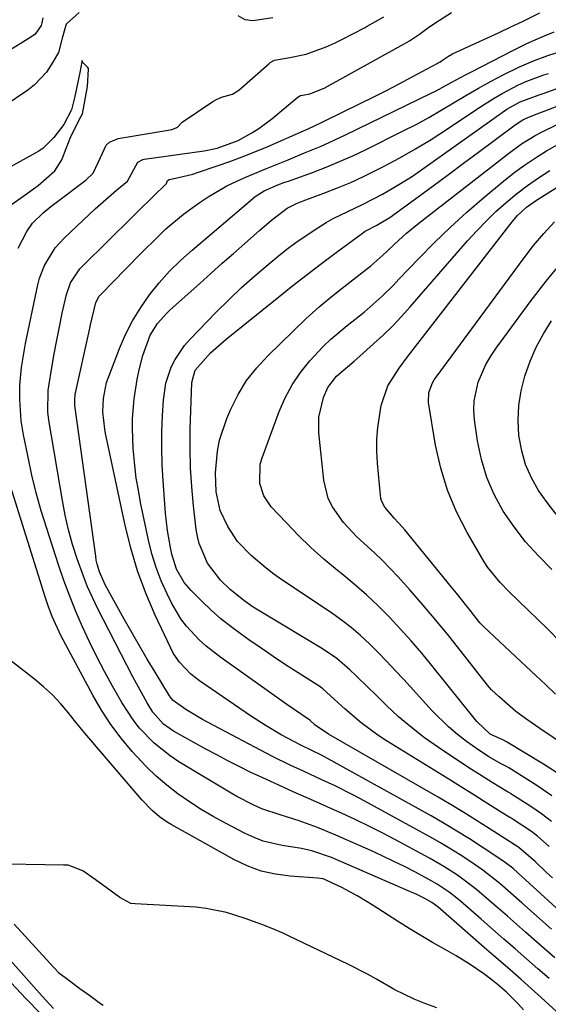
# Model space of a CAD drawing. Units: inches. Extents: x 1846623 to 1851978, y 431719 to 437072.
# Drawn here: x 1848149 to 1848263, y 435200 to 435412 of the extents above; entities that cross this region are included whole.
import ezdxf

# ---------------------------------------------------------------- set-up
doc = ezdxf.new("R2010")
doc.units = ezdxf.units.IN
doc.header["$MEASUREMENT"] = 0
doc.layers.add('7', color=7, linetype='Continuous')
doc.layers.add('8', color=7, linetype='Continuous')

msp = doc.modelspace()

# ---------------------------------------------------------------- linework, layer by layer
at = {"layer": '7', "color": 18}
for points in [[(1848161.45, 435413.22, 1764), (1848158.65, 435410.71, 1764), (1848157.85, 435407.71, 1764), (1848157.03, 435404.63, 1764), (1848155.46, 435401.93, 1764), (1848154.41, 435400.37, 1764), (1848151.87, 435397.65, 1764), (1848150.39, 435396.49, 1764), (1848145.34, 435393.07, 1764)], [(1848153.68, 435412.09, 1766), (1848153.43, 435410.99, 1766), (1848153.29, 435410.46, 1766), (1848151.97, 435408.59, 1766), (1848151.07, 435407.88, 1766), (1848145.57, 435404.46, 1766)], [(1848148.31, 435362.45, 1764), (1848150.23, 435366.06, 1764), (1848151.43, 435367.82, 1764), (1848153.73, 435370.03, 1764), (1848155.41, 435371.39, 1764), (1848156.26, 435372.04, 1764), (1848162.93, 435377.09, 1764), (1848164.48, 435378.61, 1764), (1848166.1, 435381.96, 1764), (1848167.29, 435384.62, 1764), (1848168.02, 435385.32, 1764), (1848169.91, 435386.1, 1764), (1848181.08, 435387.97, 1764), (1848181.42, 435388.04, 1764), (1848182.41, 435388.39, 1764), (1848182.69, 435388.52, 1764), (1848183.7, 435389.63, 1764), (1848190.3, 435394.08, 1764), (1848190.9, 435394.44, 1764), (1848192.17, 435394.98, 1764), (1848194.5, 435395.62, 1764), (1848195.88, 435396.49, 1764), (1848202.32, 435402.2, 1764), (1848202.62, 435402.44, 1764), (1848203.6, 435402.99, 1764), (1848206.89, 435403.55, 1764), (1848210.42, 435404.25, 1764), (1848214.71, 435405.84, 1764), (1848216.65, 435406.69, 1764), (1848217.62, 435407.17, 1764), (1848218.1, 435407.41, 1764), (1848223.08, 435410.02, 1764), (1848223.55, 435410.26, 1764), (1848227.12, 435412.27, 1764)], [(1848262.77, 435205.04, 1766), (1848260.33, 435207.17, 1766), (1848257.89, 435209.31, 1766), (1848255.45, 435211.44, 1766), (1848253.01, 435213.58, 1766), (1848250.57, 435215.7, 1766), (1848248.12, 435217.83, 1766), (1848243.61, 435221.74, 1766), (1848242.82, 435222.41, 1766), (1848241.19, 435223.68, 1766), (1848238.63, 435225.42, 1766), (1848236.83, 435226.44, 1766), (1848233.94, 435227.97, 1766), (1848231.56, 435229.2, 1766), (1848229.17, 435230.39, 1766), (1848226.76, 435231.53, 1766), (1848224.32, 435232.64, 1766), (1848216.79, 435235.98, 1766), (1848212.86, 435237.6, 1766), (1848208.86, 435239.02, 1766), (1848204.8, 435240.31, 1766), (1848200.84, 435241.61, 1766), (1848199.09, 435242.41, 1766), (1848195.42, 435244.32, 1766), (1848194.22, 435245.01, 1766), (1848182.99, 435251.78, 1766), (1848181.12, 435253.02, 1766), (1848177.62, 435255.81, 1766), (1848174.5, 435259.05, 1766), (1848173.09, 435260.79, 1766), (1848170.66, 435264.56, 1766), (1848168.69, 435268.08, 1766), (1848166.97, 435271.23, 1766), (1848165.32, 435274.41, 1766), (1848163.74, 435277.62, 1766), (1848162.21, 435280.87, 1766), (1848160.79, 435284.16, 1766), (1848159.44, 435287.48, 1766), (1848158.19, 435290.84, 1766), (1848157.03, 435294.23, 1766), (1848154.48, 435302.06, 1766), (1848153.31, 435305.86, 1766), (1848152.24, 435309.69, 1766), (1848151.31, 435313.55, 1766), (1848150.46, 435317.44, 1766), (1848149.51, 435322.21, 1766), (1848149.02, 435325.25, 1766), (1848148.68, 435329.86, 1766), (1848148.73, 435332.94, 1766), (1848149.08, 435336.7, 1766), (1848149.6, 435340.2, 1766), (1848149.94, 435341.94, 1766), (1848152.57, 435354.53, 1766), (1848152.94, 435355.97, 1766), (1848153.98, 435358.72, 1766), (1848156.31, 435362.49, 1766), (1848158.31, 435364.67, 1766), (1848164.93, 435370.9, 1766), (1848167.2, 435372.96, 1766), (1848169.53, 435374.94, 1766), (1848171.88, 435376.9, 1766), (1848174.1, 435381.01, 1766), (1848175.17, 435381.56, 1766), (1848175.46, 435381.62, 1766), (1848188.4, 435383.41, 1766), (1848191.25, 435383.96, 1766), (1848195.76, 435385.67, 1766), (1848198.69, 435387.29, 1766), (1848200.17, 435388.23, 1766), (1848202.98, 435390.32, 1766), (1848208.69, 435395.04, 1766), (1848208.8, 435395.12, 1766), (1848209.15, 435395.31, 1766), (1848209.7, 435395.45, 1766), (1848211.21, 435395.67, 1766), (1848214.29, 435396.91, 1766), (1848230.89, 435406.12, 1766), (1848231.15, 435406.26, 1766), (1848231.67, 435406.55, 1766), (1848232.69, 435407.12, 1766), (1848234.81, 435408.59, 1766), (1848236.83, 435410.05, 1766), (1848239.11, 435411.57, 1766), (1848241.71, 435413.26, 1766)], [(1848263.99, 435209.5, 1768), (1848260.57, 435212.49, 1768), (1848257.68, 435215.05, 1768), (1848255.72, 435216.78, 1768), (1848253.76, 435218.5, 1768), (1848251.79, 435220.21, 1768), (1848249.82, 435221.91, 1768), (1848247.19, 435224.15, 1768), (1848244.41, 435226.29, 1768), (1848242.98, 435227.31, 1768), (1848240.04, 435229.22, 1768), (1848236.99, 435230.97, 1768), (1848229.67, 435234.92, 1768), (1848226.78, 435236.43, 1768), (1848223.87, 435237.91, 1768), (1848220.93, 435239.33, 1768), (1848217.97, 435240.71, 1768), (1848216.38, 435241.43, 1768), (1848212.01, 435243.39, 1768), (1848207.62, 435245.31, 1768), (1848205.43, 435246.28, 1768), (1848201.08, 435248.28, 1768), (1848198.36, 435249.57, 1768), (1848195.94, 435250.76, 1768), (1848193.53, 435251.98, 1768), (1848191.14, 435253.24, 1768), (1848188.76, 435254.52, 1768), (1848181.79, 435258.35, 1768), (1848179.66, 435259.85, 1768), (1848177.37, 435262.45, 1768), (1848176.16, 435264.45, 1768), (1848173.82, 435268.65, 1768), (1848173.07, 435270.08, 1768), (1848165.44, 435284.9, 1768), (1848164.34, 435287.15, 1768), (1848163.31, 435289.44, 1768), (1848162.38, 435291.77, 1768), (1848161.03, 435295.51, 1768), (1848160.06, 435298.61, 1768), (1848159.19, 435301.73, 1768), (1848158.47, 435304.89, 1768), (1848157.86, 435308.07, 1768), (1848154.98, 435325.36, 1768), (1848154.75, 435327.18, 1768), (1848154.83, 435331.77, 1768), (1848154.96, 435332.68, 1768), (1848155.61, 435336.76, 1768), (1848156.11, 435339.69, 1768), (1848156.64, 435342.61, 1768), (1848157.23, 435345.53, 1768), (1848157.85, 435348.44, 1768), (1848158.76, 435352.48, 1768), (1848159.64, 435355.01, 1768), (1848161.63, 435357.97, 1768), (1848162.24, 435358.63, 1768), (1848178.4, 435374.58, 1768), (1848179.2, 435375.33, 1768), (1848180.21, 435376.28, 1768), (1848180.27, 435376.4, 1768), (1848180.54, 435377.02, 1768), (1848180.84, 435377.21, 1768), (1848182.85, 435377.64, 1768), (1848185.94, 435378.42, 1768), (1848186.95, 435378.74, 1768), (1848191.21, 435380.16, 1768), (1848193.93, 435381.11, 1768), (1848196.63, 435382.1, 1768), (1848199.3, 435383.17, 1768), (1848201.96, 435384.29, 1768), (1848209.79, 435387.73, 1768), (1848210.93, 435388.24, 1768), (1848213.73, 435389.55, 1768), (1848214.28, 435389.82, 1768), (1848222.05, 435393.62, 1768), (1848224.86, 435395.01, 1768), (1848227.67, 435396.43, 1768), (1848230.46, 435397.88, 1768), (1848233.24, 435399.35, 1768), (1848238.65, 435402.25, 1768), (1848238.84, 435402.35, 1768), (1848239.16, 435402.53, 1768), (1848239.74, 435402.95, 1768), (1848241.08, 435403.85, 1768), (1848241.95, 435404.35, 1768), (1848242.04, 435404.4, 1768), (1848246.92, 435406.6, 1768), (1848249.45, 435407.75, 1768), (1848251.97, 435408.92, 1768), (1848254.48, 435410.11, 1768), (1848256.98, 435411.31, 1768), (1848260.75, 435413.14, 1768)], [(1848203.23, 435412.06, 1764), (1848198.93, 435411.45, 1764), (1848197.24, 435411.65, 1764), (1848195.72, 435412.54, 1764)], [(1848267.47, 435217.38, 1772), (1848256.08, 435227.77, 1772), (1848254.89, 435228.82, 1772), (1848252.8, 435230.42, 1772), (1848248.31, 435233.4, 1772), (1848245.6, 435235.15, 1772), (1848242.87, 435236.85, 1772), (1848240.1, 435238.49, 1772), (1848237.3, 435240.09, 1772), (1848214.37, 435252.81, 1772), (1848213.69, 435253.18, 1772), (1848211.63, 435254.21, 1772), (1848209.24, 435255.32, 1772), (1848204.97, 435257.59, 1772), (1848201.75, 435259.49, 1772), (1848200.17, 435260.49, 1772), (1848198.62, 435261.52, 1772), (1848187.38, 435269.21, 1772), (1848185.51, 435270.65, 1772), (1848183.07, 435273.22, 1772), (1848181.76, 435275.17, 1772), (1848181.22, 435276.22, 1772), (1848177.86, 435283.39, 1772), (1848175.84, 435288.11, 1772), (1848174.05, 435292.9, 1772), (1848172.6, 435297.81, 1772), (1848171.36, 435302.79, 1772), (1848167.18, 435322.52, 1772), (1848167.01, 435323.41, 1772), (1848166.59, 435327.2, 1772), (1848166.69, 435330.06, 1772), (1848167.39, 435333.48, 1772), (1848167.85, 435334.8, 1772), (1848170.17, 435340.8, 1772), (1848171.5, 435343.85, 1772), (1848173, 435346.81, 1772), (1848174.74, 435349.64, 1772), (1848176.64, 435352.38, 1772), (1848178.75, 435354.97, 1772), (1848180.96, 435357.46, 1772), (1848183.33, 435359.81, 1772), (1848185.8, 435362.05, 1772), (1848198.8, 435373.09, 1772), (1848199.4, 435373.57, 1772), (1848201.37, 435374.82, 1772), (1848204.29, 435376.09, 1772), (1848205.83, 435376.65, 1772), (1848206.6, 435376.92, 1772), (1848207.37, 435377.2, 1772), (1848211.75, 435378.78, 1772), (1848214.69, 435379.9, 1772), (1848217.6, 435381.09, 1772), (1848220.47, 435382.37, 1772), (1848223.31, 435383.72, 1772), (1848231.32, 435387.7, 1772), (1848234.08, 435389.12, 1772), (1848236.82, 435390.59, 1772), (1848239.51, 435392.15, 1772), (1848242.17, 435393.75, 1772), (1848244.82, 435395.36, 1772), (1848247.51, 435396.93, 1772), (1848250.23, 435398.43, 1772), (1848252.98, 435399.88, 1772), (1848256.35, 435401.5, 1772), (1848259.38, 435402.81, 1772), (1848262.49, 435403.94, 1772), (1848265.64, 435404.96, 1772)], [(1848146.43, 435371.51, 1762), (1848149.33, 435373.6, 1762), (1848152.67, 435375.95, 1762), (1848156.27, 435379.13, 1762), (1848157.72, 435381.49, 1762), (1848158.71, 435383.95, 1762), (1848159.72, 435386.54, 1762), (1848161.88, 435390.88, 1762), (1848162.2, 435391.38, 1762), (1848162.58, 435393.36, 1762), (1848163.27, 435397.28, 1762), (1848163.5, 435400.99, 1762), (1848163.46, 435401.19, 1762), (1848163.35, 435401.35, 1762), (1848162.26, 435402.48, 1762), (1848162.07, 435402.89, 1762), (1848162.03, 435402.57, 1762), (1848161.64, 435400.27, 1762), (1848160.99, 435397.22, 1762), (1848160.51, 435394.86, 1762), (1848159.82, 435392.27, 1762), (1848158.16, 435389.09, 1762), (1848156.05, 435386.31, 1762), (1848153.63, 435383.93, 1762), (1848152.68, 435383.29, 1762), (1848152.18, 435383, 1762), (1848143.88, 435378.43, 1762)], [(1848262.72, 435233.53, 1776), (1848260.24, 435235.73, 1776), (1848258.92, 435236.73, 1776), (1848254.98, 435239.34, 1776), (1848254.32, 435239.73, 1776), (1848254.11, 435239.87, 1776), (1848250.13, 435242.38, 1776), (1848245.94, 435245.02, 1776), (1848243.83, 435246.33, 1776), (1848241.73, 435247.64, 1776), (1848227.69, 435256.29, 1776), (1848225.82, 435257.51, 1776), (1848222.25, 435260.16, 1776), (1848218.82, 435263.1, 1776), (1848216.4, 435265.3, 1776), (1848213.97, 435267.48, 1776), (1848213.09, 435268.12, 1776), (1848212.19, 435268.73, 1776), (1848208.65, 435270.97, 1776), (1848205.97, 435272.69, 1776), (1848203.31, 435274.44, 1776), (1848200.68, 435276.23, 1776), (1848198.06, 435278.04, 1776), (1848196.43, 435279.2, 1776), (1848194.2, 435280.86, 1776), (1848192.03, 435282.59, 1776), (1848189.95, 435284.44, 1776), (1848187.93, 435286.35, 1776), (1848185.58, 435288.69, 1776), (1848184.12, 435290.39, 1776), (1848182.46, 435293.29, 1776), (1848181.43, 435296.48, 1776), (1848181.13, 435297.94, 1776), (1848180.49, 435301.62, 1776), (1848180.09, 435305.34, 1776), (1848179.57, 435312.28, 1776), (1848179.37, 435315.8, 1776), (1848179.27, 435319.32, 1776), (1848179.31, 435322.85, 1776), (1848179.44, 435326.37, 1776), (1848179.63, 435329.72, 1776), (1848180.17, 435333.34, 1776), (1848181.34, 435336.81, 1776), (1848182.17, 435338.44, 1776), (1848184.2, 435341.47, 1776), (1848185.41, 435342.85, 1776), (1848191.02, 435348.63, 1776), (1848193.71, 435351.31, 1776), (1848196.47, 435353.94, 1776), (1848199.31, 435356.47, 1776), (1848202.2, 435358.94, 1776), (1848204.38, 435360.73, 1776), (1848206.25, 435362.22, 1776), (1848208.16, 435363.66, 1776), (1848212.12, 435366.36, 1776), (1848214.7, 435367.96, 1776), (1848216.23, 435368.83, 1776), (1848219.38, 435370.37, 1776), (1848222.56, 435371.85, 1776), (1848226.85, 435374.09, 1776), (1848228.95, 435375.28, 1776), (1848233.05, 435377.83, 1776), (1848235.05, 435379.2, 1776), (1848253.1, 435392.05, 1776), (1848253.64, 435392.42, 1776), (1848256.48, 435394.01, 1776), (1848260.61, 435395.52, 1776), (1848261.44, 435395.81, 1776), (1848277.04, 435401.37, 1776)], [(1848263.43, 435226.74, 1774), (1848262.18, 435227.91, 1774), (1848259.71, 435230.27, 1774), (1848256.31, 435233.23, 1774), (1848255.34, 435233.85, 1774), (1848255.23, 435233.91, 1774), (1848255.2, 435233.93, 1774), (1848249.82, 435237.42, 1774), (1848247.1, 435239.15, 1774), (1848244.37, 435240.85, 1774), (1848241.61, 435242.51, 1774), (1848238.83, 435244.14, 1774), (1848215.18, 435257.71, 1774), (1848212.36, 435259.69, 1774), (1848211.18, 435260.73, 1774), (1848207.8, 435263.07, 1774), (1848206.25, 435264.15, 1774), (1848191.98, 435274.23, 1774), (1848188.82, 435276.71, 1774), (1848187.34, 435278.06, 1774), (1848184.6, 435281, 1774), (1848183.38, 435282.58, 1774), (1848181.35, 435286.03, 1774), (1848180.41, 435287.95, 1774), (1848179.16, 435290.76, 1774), (1848178.06, 435293.62, 1774), (1848177.17, 435296.55, 1774), (1848176.42, 435299.54, 1774), (1848174.73, 435307.63, 1774), (1848174.23, 435310.27, 1774), (1848173.79, 435312.92, 1774), (1848173.46, 435315.58, 1774), (1848173.11, 435319.37, 1774), (1848172.94, 435323.62, 1774), (1848172.98, 435325.74, 1774), (1848173.31, 435329.99, 1774), (1848173.97, 435334.18, 1774), (1848174.42, 435336.26, 1774), (1848175.19, 435339.32, 1774), (1848176.79, 435343.67, 1774), (1848178.36, 435346.21, 1774), (1848180.35, 435348.45, 1774), (1848181.08, 435349.14, 1774), (1848187.46, 435354.86, 1774), (1848189.88, 435357.02, 1774), (1848192.31, 435359.18, 1774), (1848194.74, 435361.33, 1774), (1848197.18, 435363.48, 1774), (1848200.33, 435366.25, 1774), (1848202.94, 435368.5, 1774), (1848206.28, 435371.05, 1774), (1848208.33, 435372.08, 1774), (1848209.03, 435372.38, 1774), (1848209.75, 435372.65, 1774), (1848214.2, 435374.28, 1774), (1848217.12, 435375.42, 1774), (1848220.01, 435376.62, 1774), (1848222.86, 435377.93, 1774), (1848227.08, 435380.03, 1774), (1848230.55, 435381.88, 1774), (1848233.96, 435383.82, 1774), (1848237.31, 435385.87, 1774), (1848240.61, 435388, 1774), (1848247.6, 435392.68, 1774), (1848250.93, 435394.79, 1774), (1848252.64, 435395.78, 1774), (1848256.14, 435397.61, 1774), (1848257.93, 435398.42, 1774), (1848261.63, 435399.79, 1774), (1848262.59, 435400.1, 1774)], [(1848263.27, 435238.88, 1778), (1848261.08, 435240.55, 1778), (1848258.81, 435242.12, 1778), (1848254.51, 435244.9, 1778), (1848254.33, 435245.02, 1778), (1848253.79, 435245.33, 1778), (1848250.45, 435247.34, 1778), (1848247.5, 435249.18, 1778), (1848246.04, 435250.12, 1778), (1848244.58, 435251.07, 1778), (1848238.87, 435254.86, 1778), (1848235.92, 435256.94, 1778), (1848233.05, 435259.13, 1778), (1848230.32, 435261.48, 1778), (1848227.67, 435263.93, 1778), (1848225.17, 435266.38, 1778), (1848223.84, 435267.68, 1778), (1848221.15, 435270.29, 1778), (1848219.81, 435271.58, 1778), (1848216.99, 435274.01, 1778), (1848213.91, 435276.1, 1778), (1848201.1, 435283.8, 1778), (1848198.99, 435285.12, 1778), (1848196.93, 435286.52, 1778), (1848194.04, 435288.86, 1778), (1848191.95, 435290.92, 1778), (1848189.15, 435294.58, 1778), (1848187.32, 435298.83, 1778), (1848186.97, 435300.33, 1778), (1848186.71, 435301.85, 1778), (1848186.12, 435306.94, 1778), (1848185.73, 435311.04, 1778), (1848185.46, 435315.14, 1778), (1848185.38, 435319.25, 1778), (1848185.42, 435323.36, 1778), (1848185.74, 435333.48, 1778), (1848186.45, 435336.19, 1778), (1848189.8, 435339.9, 1778), (1848193.16, 435342.85, 1778), (1848204.5, 435351.96, 1778), (1848207.55, 435354.39, 1778), (1848210.62, 435356.79, 1778), (1848213.72, 435359.15, 1778), (1848216.84, 435361.49, 1778), (1848222.21, 435365.47, 1778), (1848223.13, 435366.09, 1778), (1848225.59, 435367.42, 1778), (1848228.6, 435369.22, 1778), (1848229.27, 435369.69, 1778), (1848234.5, 435373.51, 1778), (1848237.77, 435375.91, 1778), (1848241.03, 435378.31, 1778), (1848244.28, 435380.73, 1778), (1848247.53, 435383.15, 1778), (1848255.13, 435388.82, 1778), (1848255.61, 435389.16, 1778), (1848257.1, 435390.08, 1778), (1848258.15, 435390.6, 1778), (1848258.69, 435390.83, 1778), (1848259.23, 435391.05, 1778), (1848277.02, 435397.84, 1778)], [(1848265.76, 435248.55, 1782), (1848261.55, 435251.27, 1782), (1848253.53, 435256.09, 1782), (1848252.93, 435256.41, 1782), (1848250.06, 435257.75, 1782), (1848247.16, 435260.44, 1782), (1848237.49, 435272.49, 1782), (1848235.28, 435275.17, 1782), (1848233.03, 435277.8, 1782), (1848230.7, 435280.38, 1782), (1848228.33, 435282.92, 1782), (1848225.88, 435285.37, 1782), (1848223.36, 435287.76, 1782), (1848220.75, 435290.04, 1782), (1848218.08, 435292.25, 1782), (1848217.12, 435293.01, 1782), (1848214.21, 435295.43, 1782), (1848211.38, 435297.94, 1782), (1848208.68, 435300.58, 1782), (1848206.05, 435303.3, 1782), (1848202.88, 435306.74, 1782), (1848201.28, 435309.06, 1782), (1848200.4, 435311.72, 1782), (1848200.51, 435315.92, 1782), (1848200.89, 435317.29, 1782), (1848204.58, 435327.24, 1782), (1848205.87, 435330.19, 1782), (1848207.37, 435333.02, 1782), (1848209.18, 435335.66, 1782), (1848211.2, 435338.18, 1782), (1848214.05, 435341.25, 1782), (1848215.71, 435342.85, 1782), (1848219.25, 435345.8, 1782), (1848222.89, 435348.66, 1782), (1848224.2, 435349.78, 1782), (1848226.73, 435352.1, 1782), (1848229.18, 435354.51, 1782), (1848230.37, 435355.75, 1782), (1848234.63, 435360.23, 1782), (1848238.01, 435363.65, 1782), (1848241.46, 435367, 1782), (1848245.02, 435370.22, 1782), (1848248.67, 435373.36, 1782), (1848252.94, 435376.91, 1782), (1848255.16, 435378.66, 1782), (1848257.43, 435380.34, 1782), (1848259.78, 435381.91, 1782), (1848262.18, 435383.4, 1782), (1848264.65, 435384.79, 1782)], [(1848226.58, 435328.53, 1786), (1848228.01, 435332.76, 1786), (1848230.44, 435336.58, 1786), (1848232.24, 435339.02, 1786), (1848254.75, 435368.13, 1786), (1848255.89, 435369.48, 1786), (1848257.83, 435371.28, 1786), (1848259.99, 435372.82, 1786), (1848272.75, 435380.73, 1786)], [(1848266.51, 435255.1, 1784), (1848260.74, 435258.92, 1784), (1848258.13, 435260.71, 1784), (1848255.6, 435262.61, 1784), (1848251.96, 435265.76, 1784), (1848250.35, 435267.29, 1784), (1848249.48, 435268.3, 1784), (1848243.8, 435275.55, 1784), (1848241.1, 435278.93, 1784), (1848238.36, 435282.28, 1784), (1848235.56, 435285.57, 1784), (1848232.71, 435288.82, 1784), (1848230.16, 435291.68, 1784), (1848226.84, 435295.17, 1784), (1848225.09, 435296.83, 1784), (1848222.82, 435298.86, 1784), (1848221.29, 435300.27, 1784), (1848218.45, 435303.32, 1784), (1848216.05, 435306.69, 1784), (1848215.16, 435308.51, 1784), (1848214.19, 435312.47, 1784), (1848213.11, 435322.68, 1784), (1848213.1, 435326.03, 1784), (1848214.11, 435330.28, 1784), (1848215.06, 435332.43, 1784), (1848216.93, 435334.87, 1784), (1848220.71, 435338.1, 1784), (1848221.98, 435339.17, 1784), (1848224.92, 435341.8, 1784), (1848226.98, 435343.71, 1784), (1848228.98, 435345.67, 1784), (1848230.91, 435347.7, 1784), (1848232.79, 435349.78, 1784), (1848245.17, 435364.01, 1784), (1848247.14, 435366.19, 1784), (1848249.17, 435368.3, 1784), (1848251.29, 435370.33, 1784), (1848253.46, 435372.29, 1784), (1848255.73, 435374.16, 1784), (1848258.05, 435375.94, 1784), (1848260.46, 435377.6, 1784), (1848262.92, 435379.19, 1784)], [(1848265.43, 435277.35, 1788), (1848262.3, 435280.48, 1788), (1848256.16, 435286.45, 1788), (1848254.15, 435288.42, 1788), (1848252.16, 435290.4, 1788), (1848249.51, 435293.64, 1788), (1848248.76, 435294.83, 1788), (1848245.08, 435301.18, 1788), (1848242.79, 435305.66, 1788), (1848240.84, 435310.27, 1788), (1848239.39, 435315.06, 1788), (1848238.28, 435319.97, 1788), (1848236.73, 435329.16, 1788), (1848236.79, 435331.35, 1788), (1848237.6, 435333.42, 1788), (1848237.98, 435334.06, 1788), (1848238.39, 435334.68, 1788), (1848257.33, 435360.37, 1788), (1848259.4, 435363.04, 1788), (1848261.57, 435365.64, 1788), (1848263.87, 435368.11, 1788)], [(1848264.25, 435305.11, 1792), (1848262.3, 435307.61, 1792), (1848260.47, 435310.21, 1792), (1848258.94, 435312.96, 1792), (1848257.68, 435315.81, 1792), (1848256.84, 435318.81, 1792), (1848256.24, 435322.09, 1792), (1848256.07, 435325.34, 1792), (1848256.18, 435328.55, 1792), (1848256.69, 435331.73, 1792), (1848257.47, 435334.88, 1792), (1848258.63, 435338.08, 1792), (1848259.95, 435341.1, 1792), (1848261.53, 435343.99, 1792), (1848263.28, 435346.8, 1792)], [(1848264.14, 435266.37, 1786), (1848262.02, 435268.35, 1786), (1848259.89, 435270.33, 1786), (1848257.78, 435272.32, 1786), (1848248.62, 435280.91, 1786), (1848248.5, 435281.02, 1786), (1848247.82, 435281.74, 1786), (1848245.86, 435284.23, 1786), (1848242.76, 435288.13, 1786), (1848241.71, 435289.42, 1786), (1848231.67, 435301.77, 1786), (1848231.11, 435302.42, 1786), (1848229.36, 435304.29, 1786), (1848227.32, 435306.64, 1786), (1848226.69, 435307.87, 1786), (1848226.51, 435308.53, 1786), (1848226.39, 435309.22, 1786), (1848225.77, 435316.09, 1786), (1848225.64, 435318.68, 1786), (1848225.64, 435321.26, 1786), (1848225.85, 435323.83, 1786), (1848226.58, 435328.53, 1786)], [(1848264.38, 435197.87, 1764), (1848261.02, 435200.97, 1764), (1848258.13, 435203.58, 1764), (1848256.68, 435204.87, 1764), (1848253.74, 435207.43, 1764), (1848250.81, 435209.98, 1764), (1848249.34, 435211.26, 1764), (1848238.75, 435220.49, 1764), (1848237.49, 435221.46, 1764), (1848235.8, 435222.39, 1764), (1848234.35, 435223.11, 1764), (1848233.61, 435223.45, 1764), (1848232.88, 435223.78, 1764), (1848215.84, 435231.17, 1764), (1848211.59, 435232.58, 1764), (1848209.39, 435233.05, 1764), (1848205.21, 435233.73, 1764), (1848201.14, 435234.7, 1764), (1848199.19, 435235.45, 1764), (1848197.28, 435236.32, 1764), (1848193.03, 435238.52, 1764), (1848190.38, 435239.97, 1764), (1848187.78, 435241.5, 1764), (1848185.24, 435243.14, 1764), (1848182.76, 435244.85, 1764), (1848180.38, 435246.7, 1764), (1848178.08, 435248.65, 1764), (1848175.92, 435250.74, 1764), (1848172.9, 435253.99, 1764), (1848170.53, 435256.85, 1764), (1848168.3, 435259.82, 1764), (1848166.29, 435262.93, 1764), (1848164.41, 435266.15, 1764), (1848157.52, 435278.98, 1764), (1848155.63, 435283.06, 1764), (1848154.85, 435285.18, 1764), (1848154.48, 435286.24, 1764), (1848154.13, 435287.32, 1764), (1848145.18, 435315.94, 1764)], [(1848257.2, 435198.35, 1762), (1848256.03, 435199.66, 1762), (1848253.52, 435202.14, 1762), (1848251.52, 435203.87, 1762), (1848250.48, 435204.68, 1762), (1848248.68, 435206.05, 1762), (1848245.75, 435208.11, 1762), (1848242.68, 435209.96, 1762), (1848240.19, 435211.36, 1762), (1848237.62, 435212.83, 1762), (1848235.07, 435214.32, 1762), (1848232.56, 435215.87, 1762), (1848230.06, 435217.45, 1762), (1848224.83, 435220.83, 1762), (1848221.52, 435222.85, 1762), (1848218.11, 435224.7, 1762), (1848214.06, 435226.56, 1762), (1848212.86, 435226.7, 1762), (1848206.97, 435227.09, 1762), (1848203.79, 435227.52, 1762), (1848200.69, 435228.21, 1762), (1848197.7, 435229.32, 1762), (1848194.8, 435230.69, 1762), (1848181.33, 435238.23, 1762), (1848180.45, 435238.76, 1762), (1848178.77, 435239.93, 1762), (1848177.22, 435241.27, 1762), (1848175.09, 435243.48, 1762), (1848165.63, 435254.46, 1762), (1848163.97, 435256.42, 1762), (1848162.32, 435258.39, 1762), (1848160.71, 435260.39, 1762), (1848159.11, 435262.4, 1762), (1848157.45, 435264.35, 1762), (1848155.71, 435266.22, 1762), (1848153.83, 435267.95, 1762), (1848151.86, 435269.58, 1762), (1848141.82, 435277.33, 1762)], [(1848139.81, 435216.64, 1762), (1848153.51, 435201.26, 1762), (1848155.95, 435198.64, 1762)], [(1848146.73, 435204.21, 1764), (1848150.03, 435200.69, 1764), (1848153.13, 435197.51, 1764)]]:
    msp.add_polyline3d(points, dxfattribs=at)
at = {"layer": '8', "color": 18}
for points in [[(1848263.23, 435215.69, 1770), (1848256.87, 435221.38, 1770), (1848254.52, 435223.46, 1770), (1848252.14, 435225.52, 1770), (1848248.43, 435228.42, 1770), (1848245.63, 435230.35, 1770), (1848243.55, 435231.71, 1770), (1848239.32, 435234.3, 1770), (1848237.15, 435235.52, 1770), (1848222.09, 435243.76, 1770), (1848220.3, 435244.72, 1770), (1848216.66, 435246.56, 1770), (1848213.8, 435247.9, 1770), (1848209.79, 435249.74, 1770), (1848207.12, 435250.97, 1770), (1848203.17, 435252.93, 1770), (1848189.26, 435260.23, 1770), (1848188.04, 435260.89, 1770), (1848184.46, 435263.01, 1770), (1848181.7, 435264.97, 1770), (1848181.31, 435265.45, 1770), (1848181.13, 435265.71, 1770), (1848180.96, 435265.97, 1770), (1848177.85, 435271.08, 1770), (1848176.15, 435273.91, 1770), (1848174.47, 435276.75, 1770), (1848172.82, 435279.62, 1770), (1848171.2, 435282.49, 1770), (1848167.09, 435289.87, 1770), (1848165.86, 435292.69, 1770), (1848165.36, 435294.36, 1770), (1848165.18, 435295.22, 1770), (1848165.04, 435296.08, 1770), (1848160.56, 435328.51, 1770), (1848160.52, 435330.03, 1770), (1848160.59, 435330.63, 1770), (1848160.65, 435330.93, 1770), (1848163.68, 435344.87, 1770), (1848163.91, 435345.9, 1770), (1848165.07, 435350.72, 1770), (1848165.79, 435352.09, 1770), (1848166.2, 435352.56, 1770), (1848171.46, 435357.91, 1770), (1848174.93, 435361.42, 1770), (1848178.41, 435364.91, 1770), (1848180.19, 435366.61, 1770), (1848183.95, 435369.78, 1770), (1848187.33, 435372.25, 1770), (1848189.27, 435373.54, 1770), (1848193.31, 435375.86, 1770), (1848195.46, 435376.9, 1770), (1848197.57, 435377.83, 1770), (1848201.83, 435379.64, 1770), (1848204.7, 435380.79, 1770), (1848206.49, 435381.5, 1770), (1848210.05, 435382.96, 1770), (1848213.6, 435384.45, 1770), (1848215.36, 435385.22, 1770), (1848218.85, 435386.85, 1770), (1848237.33, 435395.82, 1770), (1848238.42, 435396.37, 1770), (1848241.66, 435398.12, 1770), (1848243.81, 435399.32, 1770), (1848244.89, 435399.89, 1770), (1848245.98, 435400.46, 1770), (1848255.08, 435405.12, 1770), (1848257.97, 435406.53, 1770), (1848260.89, 435407.85, 1770), (1848263.86, 435409.06, 1770)], [(1848263.32, 435244.45, 1780), (1848260.12, 435246.63, 1780), (1848254.03, 435250.48, 1780), (1848253.54, 435250.77, 1780), (1848252.27, 435251.43, 1780), (1848249.9, 435252.78, 1780), (1848247.37, 435254.44, 1780), (1848244.95, 435256.17, 1780), (1848242.98, 435257.68, 1780), (1848241.07, 435259.27, 1780), (1848237.54, 435262.76, 1780), (1848231.4, 435269.52, 1780), (1848229.59, 435271.47, 1780), (1848227.77, 435273.4, 1780), (1848225.91, 435275.3, 1780), (1848224.03, 435277.17, 1780), (1848222.09, 435278.98, 1780), (1848220.09, 435280.7, 1780), (1848217.99, 435282.32, 1780), (1848215.83, 435283.85, 1780), (1848205.18, 435291, 1780), (1848203.45, 435292.22, 1780), (1848201.75, 435293.49, 1780), (1848198.51, 435296.21, 1780), (1848195.62, 435299.27, 1780), (1848193.52, 435302.45, 1780), (1848191.89, 435305.92, 1780), (1848191.01, 435309.94, 1780), (1848190.89, 435314.07, 1780), (1848191.3, 435318.69, 1780), (1848191.74, 435321.1, 1780), (1848193.29, 435325.75, 1780), (1848194.16, 435327.75, 1780), (1848195.75, 435330.91, 1780), (1848197.57, 435333.91, 1780), (1848199.73, 435336.67, 1780), (1848202.12, 435339.28, 1780), (1848207.56, 435344.57, 1780), (1848210.35, 435347.2, 1780), (1848213.21, 435349.77, 1780), (1848216.15, 435352.24, 1780), (1848219.14, 435354.64, 1780), (1848224.29, 435358.65, 1780), (1848226.9, 435360.96, 1780), (1848227.75, 435361.76, 1780), (1848229.42, 435363.34, 1780), (1848231.99, 435365.65, 1780), (1848234.67, 435367.84, 1780), (1848253.96, 435382.88, 1780), (1848256.76, 435384.9, 1780), (1848259.7, 435386.7, 1780), (1848261.22, 435387.52, 1780), (1848264.32, 435389.02, 1780)], [(1848263.32, 435293.22, 1790), (1848260.42, 435296.12, 1790), (1848257.68, 435299.16, 1790), (1848255.2, 435302.4, 1790), (1848252.87, 435305.79, 1790), (1848250.93, 435309.37, 1790), (1848249.3, 435313.06, 1790), (1848248.15, 435316.93, 1790), (1848247.33, 435320.92, 1790), (1848246.69, 435325.48, 1790), (1848246.55, 435327.53, 1790), (1848246.6, 435329.57, 1790), (1848247.47, 435333.57, 1790), (1848249.12, 435337.37, 1790), (1848250.17, 435339.15, 1790), (1848251.32, 435340.88, 1790), (1848258.89, 435351.15, 1790), (1848262.13, 435355.35, 1790), (1848265.48, 435359.45, 1790)], [(1848238.51, 435198.76, 1760), (1848236.16, 435199.62, 1760), (1848233.64, 435200.63, 1760), (1848229.53, 435202.62, 1760), (1848225.57, 435204.91, 1760), (1848223.57, 435206.03, 1760), (1848219.49, 435208.11, 1760), (1848206.75, 435214.23, 1760), (1848205.59, 435214.76, 1760), (1848203.23, 435215.77, 1760), (1848200.84, 435216.69, 1760), (1848197.22, 435218, 1760), (1848193.24, 435219.31, 1760), (1848188.86, 435220.19, 1760), (1848186.62, 435220.41, 1760), (1848173.58, 435221.14, 1760), (1848172.62, 435221.26, 1760), (1848170.21, 435222.55, 1760), (1848167.57, 435224.47, 1760), (1848164.92, 435226.4, 1760), (1848162.25, 435228.27, 1760), (1848159.11, 435229.46, 1760), (1848158.13, 435229.52, 1760), (1848141.87, 435229.81, 1760)], [(1848147.5, 435216.81, 1760), (1848155.97, 435207.48, 1760), (1848156.24, 435207.2, 1760), (1848157.06, 435206.38, 1760), (1848159.22, 435204.69, 1760), (1848161.62, 435202.94, 1760), (1848163.77, 435201.38, 1760), (1848166.09, 435199.7, 1760), (1848166.62, 435199.35, 1760)]]:
    msp.add_polyline3d(points, dxfattribs=at)

doc.saveas('drawing.dxf')
